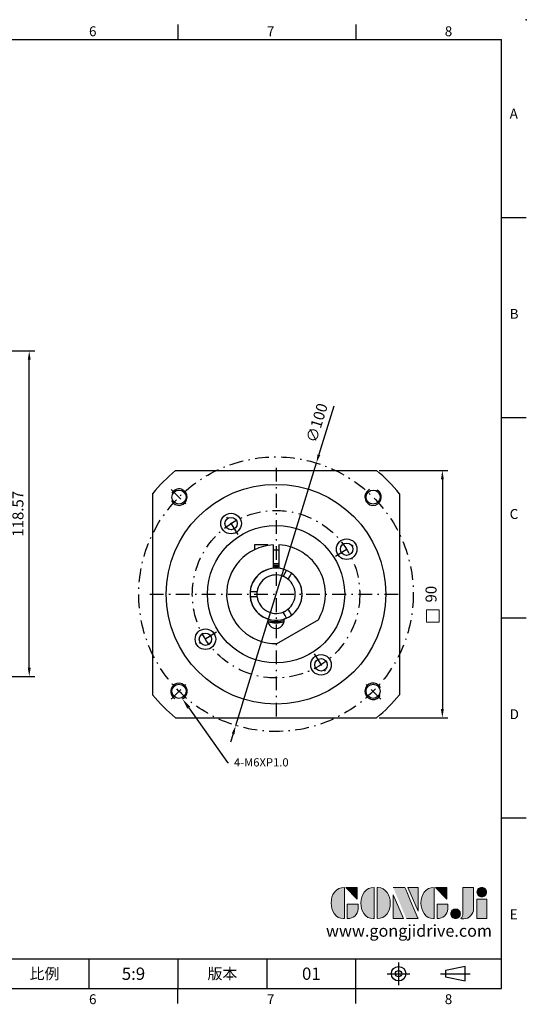
# Model space of a CAD drawing. Units: millimetres. Extents: x 0 to 1171, y 0 to 360.
# Drawn here: x 332 to 517, y 1 to 360 of the extents above; entities that cross this region are included whole.
import ezdxf
from ezdxf import colors
from ezdxf.entities.mleader import LeaderData, LeaderLine
from ezdxf.enums import TextEntityAlignment as Align
from ezdxf.math import Vec2, Vec3

# ---------------------------------------------------------------- set-up
doc = ezdxf.new("R2010")
doc.units = ezdxf.units.MM
doc.linetypes.add('CENTER', pattern=[250, 100, -50, 50, -50])
doc.linetypes.add('CENTER2', pattern=[9.5, 5, -2, 0.5, -2])
for name, color, linetype in [('DIM', 4, 'Continuous'), ('Layer 1', 7, 'Continuous'), ('MAIN', 7, 'Continuous'), ('TXT', 4, 'Continuous')]:
    doc.layers.add(name, color=color, linetype=linetype)
doc.layers.add('可見 (ISO)', color=7, linetype='Continuous', lineweight=30)
doc.layers.add('標註', color=4, linetype='Continuous', lineweight=18)
doc.styles.add('ATTDEF', font='txt')
doc.styles.add('mytxt', font='txt.shx', dxfattribs={"bigfont": 'chineset.shx'})
doc.dimstyles.new('X1.6', dxfattribs={"dimscale": 1.6, "dimtxt": 2.5, "dimasz": 2, "dimexe": 1.25, "dimexo": 0.625, "dimgap": 1, "dimtad": 1, "dimdsep": 46, "dimtxsty": 'mytxt', "dimcen": 0, "dimclrd": 4, "dimclre": 4, "dimclrt": 4, "dimazin": 2, "dimtfac": 1, "dimtmove": 0, "dimatfit": 3, "dimfxl": 0, "dimarcsym": 0})

# ---------------------------------------------------------------- blocks, each defined once
blk = doc.blocks.new('*D7')
at = {"layer": 'Defpoints', "color": 0}
for p in [(327.19, 239.37), (335.53, 239.37), (279.19, 120.8)]:
    blk.add_point(p, dxfattribs=at)
at = {"layer": '標註', "color": 4, "lineweight": -2}
for p, q in [((328.19, 239.37), (337.53, 239.37)), ((335.53, 124), (335.53, 236.17)), ((280.19, 120.8), (337.53, 120.8))]:
    blk.add_line(p, q, dxfattribs=at)
at = {"layer": '標註', "color": 4}
for points in [[(335, 236.17), (336.06, 236.17), (335.53, 239.37)], [(335, 124), (336.06, 124), (335.53, 120.8)]]:
    blk.add_solid(points, dxfattribs=at)
at = {"layer": '標註', "color": 4, "insert": (331.93, 180.08), "char_height": 4, "attachment_point": 5, "rotation": 90, "style": 'mytxt'}
blk.add_mtext('118.57', dxfattribs=at)
blk = doc.blocks.new('*D22')
at = {"layer": 'Defpoints', "color": 0, "linetype": 'ByBlock'}
for p in [(462.02, 195.8), (462.02, 105.8), (486.02, 105.8)]:
    blk.add_point(p, dxfattribs=at)
at = {"layer": '標註', "color": 4, "linetype": 'ByBlock', "lineweight": -2}
for p, q in [((463.02, 195.8), (488.02, 195.8)), ((486.02, 192.6), (486.02, 109)), ((463.02, 105.8), (488.02, 105.8))]:
    blk.add_line(p, q, dxfattribs=at)
at = {"layer": '標註', "color": 4, "linetype": 'ByBlock'}
for points in [[(485.49, 192.6), (486.56, 192.6), (486.02, 195.8)], [(485.49, 109), (486.56, 109), (486.02, 105.8)]]:
    blk.add_solid(points, dxfattribs=at)
at = {"layer": '標註', "color": 4, "linetype": 'ByBlock', "insert": (482.42, 150.8), "char_height": 4, "attachment_point": 5, "rotation": 90, "style": 'mytxt'}
blk.add_mtext('90', dxfattribs=at)
blk = doc.blocks.new('*D23')
at = {"layer": 'Defpoints', "color": 0, "linetype": 'ByBlock'}
for p in [(440.13, 198.59), (410.74, 103)]:
    blk.add_point(p, dxfattribs=at)
at = {"layer": '標註', "color": 4, "linetype": 'ByBlock', "lineweight": -2}
for p, q in [((446.48, 219.23), (441.07, 201.65)), ((410.74, 103), (440.13, 198.59)), ((409.8, 99.95), (408.86, 96.89))]:
    blk.add_line(p, q, dxfattribs=at)
at = {"layer": '標註', "color": 4, "linetype": 'ByBlock'}
for points in [[(440.56, 201.8), (441.58, 201.49), (440.13, 198.59)], [(409.29, 100.1), (410.31, 99.79), (410.74, 103)]]:
    blk.add_solid(points, dxfattribs=at)
at = {"layer": '標註', "color": 4, "linetype": 'ByBlock', "insert": (440.8, 213.03), "char_height": 4, "attachment_point": 5, "rotation": 72.9085, "style": 'mytxt'}
blk.add_mtext('∅100', dxfattribs=at)
blk = doc.blocks.new('block 2')
at = {"layer": 'Layer 1'}
h = blk.add_hatch(color=156, dxfattribs=at)
h.dxf.hatch_style = 2
edge = h.paths.add_edge_path()
edge.add_spline(control_points=[(206.71, 249.95), (206.71, 252.39), (207.32, 254.41), (208.54, 256.02), (209.9, 257.78), (211.76, 258.67), (214.12, 258.67), (214.12, 258.67), (214.12, 241.24), (214.12, 241.24), (214.12, 241.24), (213.58, 241.24), (213.58, 241.24), (211.47, 241.24), (209.76, 242.19), (208.45, 244.1), (207.29, 245.79), (206.71, 247.74), (206.71, 249.95)], knot_values=[0, 0, 0, 0, 1, 1, 1, 2, 2, 2, 3, 3, 3, 4, 4, 4, 5, 5, 5, 6, 6, 6, 6], degree=3, periodic=0)
h = blk.add_hatch(color=156, dxfattribs=at)
h.dxf.hatch_style = 2
h.paths.add_polyline_path([(221.19, 258.67), (221.19, 252.1), (214.92, 258.67)])
h = blk.add_hatch(color=156, dxfattribs=at)
h.dxf.hatch_style = 2
edge = h.paths.add_edge_path()
edge.add_spline(control_points=[(223.34, 249.95), (223.34, 252.39), (223.95, 254.41), (225.17, 256.02), (226.53, 257.78), (228.39, 258.67), (230.75, 258.67), (230.75, 258.67), (230.75, 241.24), (230.75, 241.24), (230.75, 241.24), (230.2, 241.24), (230.2, 241.24), (228.07, 241.24), (226.35, 242.19), (225.06, 244.1), (223.91, 245.78), (223.34, 247.73), (223.34, 249.95)], knot_values=[0, 0, 0, 0, 1, 1, 1, 2, 2, 2, 3, 3, 3, 4, 4, 4, 5, 5, 5, 6, 6, 6, 6], degree=3, periodic=0)
h = blk.add_hatch(color=156, dxfattribs=at)
h.dxf.hatch_style = 2
edge = h.paths.add_edge_path()
edge.add_spline(control_points=[(232.38, 258.67), (232.38, 258.67), (232.93, 258.67), (232.93, 258.67), (235.03, 258.67), (236.74, 257.72), (238.05, 255.81), (239.21, 254.12), (239.79, 252.17), (239.79, 249.95), (239.79, 247.51), (239.18, 245.49), (237.96, 243.89), (236.6, 242.12), (234.74, 241.24), (232.38, 241.24), (232.38, 241.24), (232.38, 258.67), (232.38, 258.67)], knot_values=[0, 0, 0, 0, 1, 1, 1, 2, 2, 2, 3, 3, 3, 4, 4, 4, 5, 5, 5, 6, 6, 6, 6], degree=3, periodic=0)
h = blk.add_hatch(color=156, dxfattribs=at)
h.dxf.hatch_style = 2
edge = h.paths.add_edge_path()
edge.add_spline(control_points=[(241.44, 258.67), (241.44, 258.67), (247.98, 258.67), (247.98, 258.67), (248.74, 257.05), (255.32, 241.24), (255.32, 241.24), (255.32, 241.24), (248.78, 241.24), (248.78, 241.24)], knot_values=[0, 0, 0, 0, 0.352778, 0.352778, 0.352778, 0.705556, 0.705556, 0.705556, 1.058333, 1.058333, 1.058333, 1.058333], degree=3, periodic=0)
edge.add_line((248.78, 241.24), (241.44, 258.67))
h = blk.add_hatch(color=156, dxfattribs=at)
h.dxf.hatch_style = 2
h.paths.add_polyline_path([(241.44, 254.52), (247.15, 241.24), (241.44, 241.24)])
h = blk.add_hatch(color=156, dxfattribs=at)
h.dxf.hatch_style = 2
h.paths.add_polyline_path([(255.32, 258.67), (255.32, 245.36), (249.6, 258.67)])
h = blk.add_hatch(color=156, dxfattribs=at)
h.dxf.hatch_style = 2
edge = h.paths.add_edge_path()
edge.add_spline(control_points=[(256.94, 249.95), (256.94, 252.39), (257.55, 254.41), (258.77, 256.02), (260.13, 257.78), (261.99, 258.67), (264.35, 258.67), (264.35, 258.67), (264.35, 241.24), (264.35, 241.24), (264.35, 241.24), (263.8, 241.24), (263.8, 241.24), (261.7, 241.24), (259.99, 242.19), (258.68, 244.1), (257.52, 245.79), (256.94, 247.74), (256.94, 249.95)], knot_values=[0, 0, 0, 0, 1, 1, 1, 2, 2, 2, 3, 3, 3, 4, 4, 4, 5, 5, 5, 6, 6, 6, 6], degree=3, periodic=0)
h = blk.add_hatch(color=156, dxfattribs=at)
h.dxf.hatch_style = 2
h.paths.add_polyline_path([(271.42, 258.67), (271.42, 252.1), (265.15, 258.67)])
h = blk.add_hatch(color=156, dxfattribs=at)
h.dxf.hatch_style = 2
edge = h.paths.add_edge_path()
edge.add_spline(control_points=[(279.19, 241.24), (279.6, 241.56), (279.91, 241.96), (280.11, 242.43), (280.32, 242.9), (280.42, 243.42), (280.42, 243.98), (280.42, 243.98), (280.42, 258.67), (280.42, 258.67), (280.42, 258.67), (286.42, 258.67), (286.42, 258.67), (286.42, 258.67), (286.42, 246.68), (286.42, 246.68), (286.42, 245.22), (285.86, 243.93), (284.76, 242.81), (283.65, 241.69), (282.37, 241.12), (280.93, 241.12), (280.64, 241.12), (280.35, 241.13), (280.06, 241.15), (279.77, 241.16), (279.48, 241.19), (279.19, 241.24)], knot_values=[0, 0, 0, 0, 1, 1, 1, 2, 2, 2, 3, 3, 3, 4, 4, 4, 5, 5, 5, 6, 6, 6, 7, 7, 7, 8, 8, 8, 9, 9, 9, 9], degree=3, periodic=0)
h = blk.add_hatch(color=156, dxfattribs=at)
h.dxf.hatch_style = 2
edge = h.paths.add_edge_path()
edge.add_spline(control_points=[(293.62, 256.03), (293.62, 255.21), (293.36, 254.57), (292.84, 254.1), (292.32, 253.63), (291.7, 253.4), (290.98, 253.4), (290.25, 253.4), (289.62, 253.63), (289.1, 254.1), (288.58, 254.57), (288.32, 255.22), (288.32, 256.06), (288.32, 256.92), (288.58, 257.57), (289.09, 258.02), (289.6, 258.47), (290.23, 258.7), (290.98, 258.7), (291.7, 258.7), (292.32, 258.46), (292.84, 257.99), (293.36, 257.53), (293.62, 256.87), (293.62, 256.03)], knot_values=[0, 0, 0, 0, 1, 1, 1, 2, 2, 2, 3, 3, 3, 4, 4, 4, 5, 5, 5, 6, 6, 6, 7, 7, 7, 8, 8, 8, 8], degree=3, periodic=0)
h = blk.add_hatch(color=156, dxfattribs=at)
h.dxf.hatch_style = 2
edge = h.paths.add_edge_path()
edge.add_spline(control_points=[(215.75, 249.38), (215.75, 249.38), (221.74, 249.38), (221.74, 249.38), (221.74, 249.38), (221.74, 246.67), (221.74, 246.67), (221.74, 245.03), (221.14, 243.7), (219.93, 242.68), (218.81, 241.72), (217.41, 241.24), (215.75, 241.24), (215.75, 241.24), (215.75, 249.38), (215.75, 249.38)], knot_values=[0, 0, 0, 0, 1, 1, 1, 2, 2, 2, 3, 3, 3, 4, 4, 4, 5, 5, 5, 5], degree=3, periodic=0)
h = blk.add_hatch(color=156, dxfattribs=at)
h.dxf.hatch_style = 2
edge = h.paths.add_edge_path()
edge.add_spline(control_points=[(265.97, 249.38), (265.97, 249.38), (271.97, 249.38), (271.97, 249.38), (271.97, 249.38), (271.97, 246.67), (271.97, 246.67), (271.97, 245.03), (271.36, 243.7), (270.16, 242.68), (269.03, 241.72), (267.63, 241.24), (265.97, 241.24), (265.97, 241.24), (265.97, 249.38), (265.97, 249.38)], knot_values=[0, 0, 0, 0, 1, 1, 1, 2, 2, 2, 3, 3, 3, 4, 4, 4, 5, 5, 5, 5], degree=3, periodic=0)
h = blk.add_hatch(color=156, dxfattribs=at)
h.dxf.hatch_style = 2
h.paths.add_polyline_path([(288.18, 252.09), (293.79, 252.09), (293.79, 241.35), (288.18, 241.35)])
h = blk.add_hatch(color=156, dxfattribs=at)
h.dxf.hatch_style = 2
edge = h.paths.add_edge_path()
edge.add_spline(control_points=[(279, 243.96), (279, 243.18), (278.76, 242.54), (278.27, 242.05), (277.78, 241.57), (277.14, 241.32), (276.35, 241.32), (275.57, 241.32), (274.93, 241.57), (274.44, 242.05), (273.95, 242.54), (273.7, 243.19), (273.7, 243.98), (273.7, 244.77), (273.95, 245.4), (274.44, 245.89), (274.93, 246.38), (275.57, 246.62), (276.35, 246.62), (277.14, 246.62), (277.78, 246.38), (278.27, 245.89), (278.76, 245.4), (279, 244.76), (279, 243.96)], knot_values=[0, 0, 0, 0, 1, 1, 1, 2, 2, 2, 3, 3, 3, 4, 4, 4, 5, 5, 5, 6, 6, 6, 7, 7, 7, 8, 8, 8, 8], degree=3, periodic=0)
at = {"layer": 'Layer 1', "color": 156, "lineweight": 0}
for points in [[(221.19, 258.67), (221.19, 252.1), (214.92, 258.67), (221.19, 258.67)], [(241.44, 254.52), (247.15, 241.24), (241.44, 241.24), (241.44, 254.52)], [(255.32, 258.67), (255.32, 245.36), (249.6, 258.67), (255.32, 258.67)], [(271.42, 258.67), (271.42, 252.1), (265.15, 258.67), (271.42, 258.67)], [(288.18, 252.09), (293.79, 252.09), (293.79, 241.35), (288.18, 241.35), (288.18, 252.09)]]:
    blk.add_lwpolyline(points, dxfattribs=at)
for points, knots in [([(206.71, 249.95), (206.71, 252.39), (207.32, 254.41), (208.54, 256.02), (209.9, 257.78), (211.76, 258.67), (214.12, 258.67), (214.12, 258.67), (214.12, 241.24), (214.12, 241.24), (214.12, 241.24), (213.58, 241.24), (213.58, 241.24), (211.47, 241.24), (209.76, 242.19), (208.45, 244.1), (207.29, 245.79), (206.71, 247.74), (206.71, 249.95)], [0, 0, 0, 0, 1, 1, 1, 2, 2, 2, 3, 3, 3, 4, 4, 4, 5, 5, 5, 6, 6, 6, 6]), ([(223.34, 249.95), (223.34, 252.39), (223.95, 254.41), (225.17, 256.02), (226.53, 257.78), (228.39, 258.67), (230.75, 258.67), (230.75, 258.67), (230.75, 241.24), (230.75, 241.24), (230.75, 241.24), (230.2, 241.24), (230.2, 241.24), (228.07, 241.24), (226.35, 242.19), (225.06, 244.1), (223.91, 245.78), (223.34, 247.73), (223.34, 249.95)], [0, 0, 0, 0, 1, 1, 1, 2, 2, 2, 3, 3, 3, 4, 4, 4, 5, 5, 5, 6, 6, 6, 6]), ([(232.38, 258.67), (232.38, 258.67), (232.93, 258.67), (232.93, 258.67), (235.03, 258.67), (236.74, 257.72), (238.05, 255.81), (239.21, 254.12), (239.79, 252.17), (239.79, 249.95), (239.79, 247.51), (239.18, 245.49), (237.96, 243.89), (236.6, 242.12), (234.74, 241.24), (232.38, 241.24), (232.38, 241.24), (232.38, 258.67), (232.38, 258.67)], [0, 0, 0, 0, 1, 1, 1, 2, 2, 2, 3, 3, 3, 4, 4, 4, 5, 5, 5, 6, 6, 6, 6]), ([(241.44, 258.67), (241.44, 258.67), (247.98, 258.67), (247.98, 258.67), (248.74, 257.05), (255.32, 241.24), (255.32, 241.24), (255.32, 241.24), (248.78, 241.24), (248.78, 241.24)], [0, 0, 0, 0, 1, 1, 1, 2, 2, 2, 3, 3, 3, 3]), ([(256.94, 249.95), (256.94, 252.39), (257.55, 254.41), (258.77, 256.02), (260.13, 257.78), (261.99, 258.67), (264.35, 258.67), (264.35, 258.67), (264.35, 241.24), (264.35, 241.24), (264.35, 241.24), (263.8, 241.24), (263.8, 241.24), (261.7, 241.24), (259.99, 242.19), (258.68, 244.1), (257.52, 245.79), (256.94, 247.74), (256.94, 249.95)], [0, 0, 0, 0, 1, 1, 1, 2, 2, 2, 3, 3, 3, 4, 4, 4, 5, 5, 5, 6, 6, 6, 6]), ([(279.19, 241.24), (279.6, 241.56), (279.91, 241.96), (280.11, 242.43), (280.32, 242.9), (280.42, 243.42), (280.42, 243.98), (280.42, 243.98), (280.42, 258.67), (280.42, 258.67), (280.42, 258.67), (286.42, 258.67), (286.42, 258.67), (286.42, 258.67), (286.42, 246.68), (286.42, 246.68), (286.42, 245.22), (285.86, 243.93), (284.76, 242.81), (283.65, 241.69), (282.37, 241.12), (280.93, 241.12), (280.64, 241.12), (280.35, 241.13), (280.06, 241.15), (279.77, 241.16), (279.48, 241.19), (279.19, 241.24)], [0, 0, 0, 0, 1, 1, 1, 2, 2, 2, 3, 3, 3, 4, 4, 4, 5, 5, 5, 6, 6, 6, 7, 7, 7, 8, 8, 8, 9, 9, 9, 9]), ([(293.62, 256.03), (293.62, 255.21), (293.36, 254.57), (292.84, 254.1), (292.32, 253.63), (291.7, 253.4), (290.98, 253.4), (290.25, 253.4), (289.62, 253.63), (289.1, 254.1), (288.58, 254.57), (288.32, 255.22), (288.32, 256.06), (288.32, 256.92), (288.58, 257.57), (289.09, 258.02), (289.6, 258.47), (290.23, 258.7), (290.98, 258.7), (291.7, 258.7), (292.32, 258.46), (292.84, 257.99), (293.36, 257.53), (293.62, 256.87), (293.62, 256.03)], [0, 0, 0, 0, 1, 1, 1, 2, 2, 2, 3, 3, 3, 4, 4, 4, 5, 5, 5, 6, 6, 6, 7, 7, 7, 8, 8, 8, 8]), ([(215.75, 249.38), (215.75, 249.38), (221.74, 249.38), (221.74, 249.38), (221.74, 249.38), (221.74, 246.67), (221.74, 246.67), (221.74, 245.03), (221.14, 243.7), (219.93, 242.68), (218.81, 241.72), (217.41, 241.24), (215.75, 241.24), (215.75, 241.24), (215.75, 249.38), (215.75, 249.38)], [0, 0, 0, 0, 1, 1, 1, 2, 2, 2, 3, 3, 3, 4, 4, 4, 5, 5, 5, 5]), ([(265.97, 249.38), (265.97, 249.38), (271.97, 249.38), (271.97, 249.38), (271.97, 249.38), (271.97, 246.67), (271.97, 246.67), (271.97, 245.03), (271.36, 243.7), (270.16, 242.68), (269.03, 241.72), (267.63, 241.24), (265.97, 241.24), (265.97, 241.24), (265.97, 249.38), (265.97, 249.38)], [0, 0, 0, 0, 1, 1, 1, 2, 2, 2, 3, 3, 3, 4, 4, 4, 5, 5, 5, 5]), ([(279, 243.96), (279, 243.18), (278.76, 242.54), (278.27, 242.05), (277.78, 241.57), (277.14, 241.32), (276.35, 241.32), (275.57, 241.32), (274.93, 241.57), (274.44, 242.05), (273.95, 242.54), (273.7, 243.19), (273.7, 243.98), (273.7, 244.77), (273.95, 245.4), (274.44, 245.89), (274.93, 246.38), (275.57, 246.62), (276.35, 246.62), (277.14, 246.62), (277.78, 246.38), (278.27, 245.89), (278.76, 245.4), (279, 244.76), (279, 243.96)], [0, 0, 0, 0, 1, 1, 1, 2, 2, 2, 3, 3, 3, 4, 4, 4, 5, 5, 5, 6, 6, 6, 7, 7, 7, 8, 8, 8, 8])]:
    blk.add_open_spline(points, degree=3, knots=knots, dxfattribs=at)
blk = doc.blocks.new('GJA420')
at = {"color": 0}
for p, q in [((209.5, 195), (209.5, 192)), ((245.5, 195), (245.5, 192)), ((0, 192), (275, 192)), ((275, 0), (275, 192)), ((275, 156), (280, 156)), ((275, 115.5), (280, 115.5)), ((275, 75), (280, 75)), ((275, 34.5), (280, 34.5)), ((101.5, 6), (275, 6)), ((191.5, 0), (191.5, 6)), ((209.5, 6), (209.5, 0)), ((209.5, 6), (209.5, 0)), ((227.5, 6), (227.5, 0)), ((245.5, 0), (245.5, 6)), ((0, 0), (275, 0)), ((209.5, -3), (209.5, 0)), ((245.5, -3), (245.5, 0))]:
    blk.add_line(p, q, dxfattribs=at)
at = {"color": 1, "linetype": 'CENTER', "ltscale": 2}
for p, q in [((254.15, 5.3), (254.15, 0.7)), ((251.85, 3), (256.45, 3)), ((262.65, 3), (268.65, 3))]:
    blk.add_line(p, q, dxfattribs=at)
at = {"color": 0}
blk.add_lwpolyline([(263.65, 3.65), (263.65, 2.35), (267.65, 1.54), (267.65, 4.46)], close=True, dxfattribs=at)
for radius in [1.46, 0.645]:
    blk.add_circle((254.15, 3), radius, dxfattribs=at)
blk.add_point((280, 196), dxfattribs=at)
blk.add_point((280, 196), dxfattribs=at)
at = {"layer": 'DIM'}
blk.add_line((199.5, 0), (199.5, 0), dxfattribs=at)
at = {"layer": 'MAIN', "xscale": 0.3616442767764058, "yscale": 0.3616442767764058, "zscale": 0.3616442767764058}
blk.add_blockref('block 2', (165.75, -73.1), dxfattribs=at)
at = {"color": 0}
for s, p in [('6', (191.5, 192.66)), ('7', (227.5, 192.66)), ('8', (263.5, 192.66)), ('A', (276.63, 176)), ('B', (276.63, 135.5)), ('C', (276.63, 95)), ('D', (276.63, 54.5)), ('E', (276.63, 14)), ('6', (191.5, -3.16)), ('7', (227.5, -3.16)), ('8', (263.5, -3.16))]:
    blk.add_text(s, height=2, dxfattribs=at).set_placement(p)
at = {"color": 0, "char_height": 2.2, "attachment_point": 5}
for s, insert, width in [('{\\fDFKai-SB|b0|i0|c136|p65;比例}', (182.5, 3), 7), ('\\f標楷體|b0|i0|c136|p65;版本', (218.5, 3), 8)]:
    blk.add_mtext(s, dxfattribs=dict(at, insert=insert, width=width))
at = {"color": 4, "style": 'ATTDEF'}
blk.add_attdef('料號', text='', height=2.5, dxfattribs=at).set_placement((120.5, 3), align=Align.MIDDLE_LEFT)
for tag, p in [('比例', (200.5, 3)), ('版本', (236.5, 3))]:
    blk.add_attdef(tag, text='', height=2.5, dxfattribs=at).set_placement(p, align=Align.MIDDLE_CENTER)
at = {"layer": 'TXT', "color": 0, "insert": (256.25, 11.68), "char_height": 2.4, "width": 29.3258, "attachment_point": 5}
blk.add_mtext('{\\fTimes New Roman|b0|i0|c0|p18;\\C256;www.gongjidrive.com}', dxfattribs=at)

msp = doc.modelspace()

# ---------------------------------------------------------------- linework, layer by layer
at = {"color": 0, "linetype": 'Continuous'}
for p, q in [((388.84, 195.796), (462.024, 195.796)), ((380.432, 187.388), (380.432, 114.203)), ((470.432, 187.388), (470.432, 114.203)), ((388.84, 105.796), (462.024, 105.796))]:
    msp.add_line(p, q, dxfattribs=at)
at = {"color": 3, "linetype": 'CENTER2'}
for p, q in [((425.432, 196.796), (425.432, 104.796)), ((379.432, 150.796), (471.432, 150.796))]:
    msp.add_line(p, q, dxfattribs=at)
at = {"color": 0, "linetype": 'CENTER2'}
for p, q in [((387.248, 188.979), (392.905, 183.323)), ((411.596, 172.513), (406.492, 180.525)), ((447.149, 164.631), (455.161, 169.736)), ((403.715, 136.96), (395.702, 131.856)), ((439.267, 129.078), (444.372, 121.066)), ((387.248, 112.612), (392.905, 118.269)), ((463.616, 112.612), (457.959, 118.269))]:
    msp.add_line(p, q, dxfattribs=at)
for p, q in [((422.432, 168.805), (417.532, 168.805)), ((417.532, 168.805), (417.532, 166.969)), ((422.432, 168.805), (422.432, 168.544)), ((424.432, 168.768), (424.432, 160.243)), ((426.432, 168.768), (426.432, 160.243)), ((424.432, 167.005), (426.432, 167.005)), ((424.432, 162.005), (426.432, 162.005))]:
    msp.add_line(p, q)
at = {"color": 3, "linetype": 'CENTER2'}
for radius in [50, 30.5]:
    msp.add_circle((425.432, 150.796), radius, dxfattribs=at)
at = {"color": 0, "linetype": 'Continuous'}
for centre, radius in [((425.432, 150.796), 40), ((390.077, 186.151), 2.565), ((460.787, 186.151), 2.565), ((425.432, 150.796), 25), ((390.077, 115.44), 2.565), ((460.787, 115.44), 2.565)]:
    msp.add_circle(centre, radius, dxfattribs=at)
at = {"color": 0}
for centre, radius in [((409.044, 176.519), 3.75), ((409.044, 176.519), 2.25), ((451.155, 167.183), 3.75), ((451.155, 167.183), 2.25), ((399.708, 134.408), 3.75), ((399.708, 134.408), 2.25), ((441.819, 125.072), 3.75), ((441.819, 125.072), 2.25)]:
    msp.add_circle(centre, radius, dxfattribs=at)
at = {"color": 0, "linetype": 'Continuous'}
for start, end in [(129.11674, 140.88326), (39.11674, 50.88326), (219.11674, 230.88326), (309.11674, 320.88326)]:
    msp.add_arc((425.432, 150.796), 58, start, end, dxfattribs=at)
at = {"color": 0}
for centre, start, end in [((390.077, 186.151), 204.77913, 149.08309), ((460.787, 186.151), 114.77913, 59.08309), ((390.077, 115.44), 294.77913, 239.08309), ((460.787, 115.44), 24.77913, 329.08309)]:
    msp.add_arc(centre, 3, start, end, dxfattribs=at)
for radius, start, end in [(18, 93.18474, 271.04498), (18, 328.95502, 86.81526), (9.5, 96.04233, 251.83056), (9.5, 288.16944, 83.95767)]:
    msp.add_arc((425.432, 150.796), radius, start, end)
at = {"layer": 'DIM', "color": 0}
msp.add_line((440.854, 141.513), (425.432, 132.609), dxfattribs=at)
msp.add_arc((425.432, 141.296), 3, 170.91528, 9.08472, dxfattribs=at)
at = {"layer": '可見 (ISO)'}
for p, q in [((428.03, 157.296), (428.786, 158.606)), ((428.786, 158.606), (429.289, 159.477)), ((431.021, 158.477), (430.518, 157.606)), ((430.518, 157.606), (429.762, 156.296)), ((415.985, 151.796), (416.991, 151.796)), ((416.991, 151.796), (418.504, 151.796)), ((416.991, 149.796), (415.985, 149.796)), ((418.504, 149.796), (416.991, 149.796)), ((428.786, 142.986), (428.03, 144.296)), ((429.762, 145.296), (430.518, 143.986)), ((430.518, 143.986), (431.021, 143.114)), ((429.289, 142.114), (428.786, 142.986))]:
    msp.add_line(p, q, dxfattribs=at)
at = {"layer": '可見 (ISO)', "flags": 128}
for points in [[(429.762, 156.296), (429.755, 156.301), (429.735, 156.317), (429.701, 156.343), (429.654, 156.379), (429.595, 156.423), (429.526, 156.473), (429.448, 156.529), (429.358, 156.591), (429.258, 156.657), (429.152, 156.725), (429.042, 156.793), (428.932, 156.858), (428.821, 156.921), (428.707, 156.982), (428.595, 157.04), (428.488, 157.093), (428.389, 157.14), (428.302, 157.18), (428.224, 157.215), (428.156, 157.244), (428.101, 157.267), (428.062, 157.283), (428.038, 157.293), (428.03, 157.296)], [(418.504, 151.796), (418.502, 151.787), (418.499, 151.762), (418.493, 151.719), (418.485, 151.66), (418.477, 151.587), (418.468, 151.503), (418.459, 151.407), (418.45, 151.298), (418.442, 151.179), (418.437, 151.053), (418.433, 150.923), (418.432, 150.796), (418.433, 150.668), (418.437, 150.539), (418.442, 150.413), (418.45, 150.294), (418.459, 150.185), (418.468, 150.089), (418.477, 150.004), (418.485, 149.931), (418.493, 149.872), (418.499, 149.829), (418.502, 149.804), (418.504, 149.796)], [(428.03, 144.296), (428.038, 144.299), (428.062, 144.308), (428.101, 144.325), (428.156, 144.348), (428.224, 144.377), (428.302, 144.411), (428.389, 144.451), (428.488, 144.498), (428.595, 144.551), (428.707, 144.609), (428.821, 144.671), (428.932, 144.734), (429.042, 144.798), (429.152, 144.866), (429.258, 144.934), (429.358, 145), (429.448, 145.062), (429.526, 145.118), (429.595, 145.168), (429.654, 145.212), (429.701, 145.248), (429.735, 145.275), (429.755, 145.29), (429.762, 145.296)]]:
    msp.add_lwpolyline(points, dxfattribs=at)
at = {"layer": '可見 (ISO)'}
for radius, start, end in [(9.5, 66.04233, 173.95767), (7, 68.21321, 171.78679), (10.45, 84.50875, 95.49125), (10, 84.26083, 95.73917), (9.5, 306.04233, 53.95767), (7, 308.21321, 51.78679), (9.5, 186.04233, 293.95767), (7, 188.21321, 291.78679), (10, 252.54396, 287.45604), (10.45, 253.5803, 286.4197)]:
    msp.add_arc((425.432, 150.796), radius, start, end, dxfattribs=at)
at = {"layer": '標註', "color": 4, "linetype": 'ByBlock'}
msp.add_lwpolyline([(480.216, 145.065), (484.795, 145.065), (484.795, 140.583), (480.216, 140.583)], close=True, dxfattribs=at)

# ---------------------------------------------------------------- block references
at = {"layer": 'DIM', "color": 3, "linetype": 'ByBlock'}
ref = msp.add_blockref('GJA420', (12.6, 7.2), dxfattribs=dict(at, xscale=1.8, yscale=1.8, zscale=1.8))
ref.add_attrib('版本', '01', dxfattribs={"layer": '0', "color": 4, "height": 4.5, "style": 'ATTDEF'}).set_placement((438.3, 12.6), align=Align.MIDDLE_CENTER)
ref.add_attrib('比例', '5:9', dxfattribs={"layer": '0', "color": 4, "height": 4.5, "style": 'ATTDEF'}).set_placement((373.5, 12.6), align=Align.MIDDLE_CENTER)

# ---------------------------------------------------------------- dimensions: what is measured, and where the dimension line sits
at = {"layer": '標註'}
dim = msp.add_linear_dim(base=(335.529, 239.366), p1=(279.192, 120.796), p2=(327.192, 239.366), angle=90, dimstyle='X1.6', dxfattribs=at)
dim.commit()
dim.dimension.update_dxf_attribs({"geometry": '*D7', "text_midpoint": (331.929, 180.081)})
at = {"layer": '標註', "color": 4, "linetype": 'ByBlock'}
dim = msp.add_diameter_dim_2p(p1=(410.737, 103.004), p2=(440.127, 198.588), dimstyle='X1.6', dxfattribs=at)
dim.commit()
dim.dimension.update_dxf_attribs({"geometry": '*D23', "text_midpoint": (440.8, 213.027)})
dim = msp.add_linear_dim(base=(486.022, 105.796), p1=(462.024, 195.796), p2=(462.024, 105.796), angle=90, dimstyle='X1.6', dxfattribs=at)
dim.commit()
dim.dimension.update_dxf_attribs({"geometry": '*D22', "text_midpoint": (482.422, 150.796)})

# ---------------------------------------------------------------- leaders
at = {"layer": '標註'}
ml = msp.add_multileader_mtext('Standard', dxfattribs=at)
ml.set_content('{\\Ftxt|c136;4-M6XP1.0}', color=256)
ml.set_leader_properties()
ml.build(insert=Vec2(0, 0))
ml.multileader.update_dxf_attribs({"text_right_attachment_type": 6, "dogleg_length": 0.36})
ctx = ml.context
ctx.base_point, ctx.char_height, ctx.plane_origin = Vec3(408.111, 89.564), 3, Vec3(373.231, 83.816)
ctx.right_attachment = 6
notes = []
notes.append((ctx, [(0, (1, 1, 0), (407.751, 89.564), (1, 0), 0.36, [(0, [(391.334, 112.717)], 0, [])])]))
ctx.mtext.insert, ctx.mtext.flow_direction = Vec3(410.111, 91.064), 5
for ctx, leaders in notes:
    for number, flags, end, landing, length, lines in leaders:
        leader = LeaderData()
        leader.index, (leader.has_last_leader_line, leader.has_dogleg_vector, leader.attachment_direction) = number, flags
        leader.last_leader_point, leader.dogleg_vector, leader.dogleg_length = Vec3(end), Vec3(landing), length
        for number, points, colour, breaks in lines:
            line = LeaderLine()
            line.index, line.vertices, line.color, line.breaks = number, Vec3.list(points), colors.encode_raw_color(colour), breaks
            leader.lines.append(line)
        ctx.leaders.append(leader)

doc.saveas('drawing.dxf')
